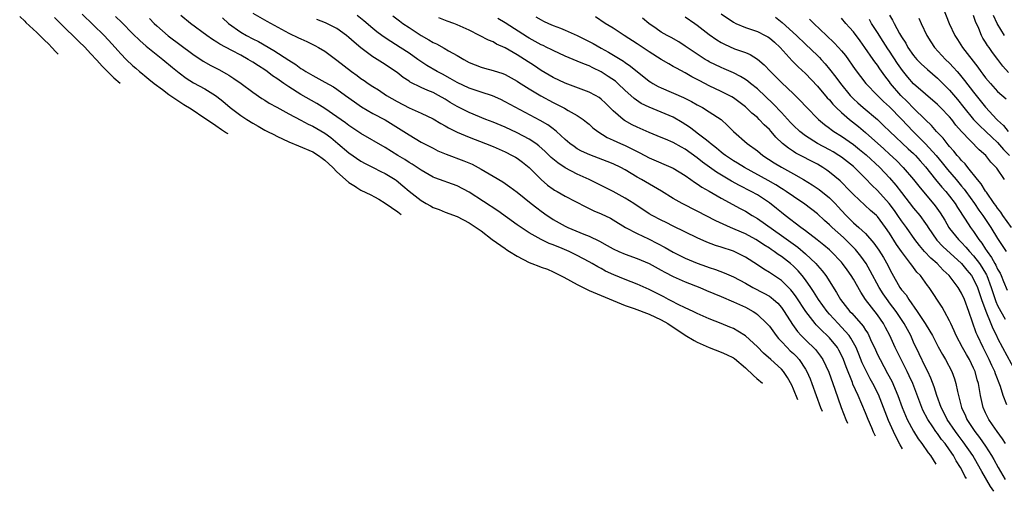
# Model space of a CAD drawing. Units: inches. Extents: x 2646000 to 2649000, y 1500753 to 1503000.
# Drawn here: x 2647900 to 2648064, y 1500977 to 1501056 of the extents above; entities that cross this region are included whole.
import ezdxf

# ---------------------------------------------------------------- set-up
doc = ezdxf.new("R2010")
doc.units = ezdxf.units.IN
doc.header["$MEASUREMENT"] = 0
doc.layers.add('LD26461500_2ft', color=71, linetype='Continuous')

msp = doc.modelspace()

# ---------------------------------------------------------------- linework, layer by layer
at = {"layer": 'LD26461500_2ft'}
for points, elevation in [([(2647910.55, 1501056.55), (2647914.24, 1501053), (2647915.55, 1501051.55), (2647916.49, 1501050.49), (2647917, 1501049.92), (2647917.92, 1501049), (2647919, 1501047.96), (2647919.52, 1501047.52), (2647920.1, 1501047), (2647920.6, 1501046.6), (2647921, 1501046.25), (2647921.7, 1501045.7), (2647922.55, 1501045), (2647923.97, 1501043.97), (2647925, 1501043.17), (2647927, 1501041.8), (2647927.51, 1501041.51), (2647928.71, 1501040.75), (2647931, 1501039.24), (2647932.25, 1501038.36), (2647932.83, 1501037.99), (2647933.78, 1501037.34), (2647934.62, 1501036.79), (2647934.82, 1501036.66)], 9392), ([(2647939, 1501056.71), (2647941.35, 1501055.35), (2647945, 1501053.39), (2647946.62, 1501052.62), (2647947, 1501052.41), (2647947.98, 1501051.98), (2647949.32, 1501051.32), (2647949.92, 1501051), (2647951, 1501050.35), (2647953, 1501048.88), (2647955.42, 1501047), (2647956.34, 1501046.34), (2647957, 1501045.84), (2647957.51, 1501045.51), (2647958.22, 1501045), (2647959, 1501044.48), (2647959.91, 1501043.91), (2647961.25, 1501043), (2647963, 1501041.97), (2647965, 1501040.93), (2647967, 1501040.04), (2647969, 1501039.09), (2647970.31, 1501038.31), (2647971, 1501037.96), (2647971.59, 1501037.59), (2647973, 1501036.89), (2647975, 1501036.04), (2647977.76, 1501035), (2647979, 1501034.48), (2647981, 1501033.59), (2647982.19, 1501033), (2647982.7, 1501032.7), (2647983, 1501032.53), (2647983.88, 1501031.88), (2647984.99, 1501031), (2647986.98, 1501028.98), (2647988.06, 1501028.06), (2647989, 1501027.39), (2647989.24, 1501027.24), (2647989.69, 1501027), (2647991, 1501026.24), (2647994.44, 1501024.44), (2647995, 1501024.18), (2647995.79, 1501023.79), (2647997, 1501023.3), (2647998.53, 1501022.53), (2647999, 1501022.27), (2648001.06, 1501021), (2648003, 1501020), (2648004.86, 1501019.14), (2648006.36, 1501018.36), (2648007.67, 1501017.67), (2648009, 1501016.88), (2648011, 1501015.9), (2648013, 1501015.05), (2648014.52, 1501014.52), (2648015, 1501014.33), (2648016.01, 1501014.01), (2648017.46, 1501013.46), (2648019, 1501012.79), (2648021, 1501011.71), (2648022.27, 1501011), (2648024.07, 1501010.07), (2648025, 1501009.54), (2648025.32, 1501009.32), (2648025.7, 1501009), (2648026.39, 1501008.39), (2648027, 1501007.68), (2648027.49, 1501007), (2648028.83, 1501004.83), (2648029.67, 1501003.67), (2648030.29, 1501003), (2648031, 1501002.28), (2648032.67, 1501000.67), (2648033.54, 1500999.54), (2648033.91, 1500999), (2648034.91, 1500996.91), (2648035.92, 1500994.08), (2648036.96, 1500991), (2648037.74, 1500989), (2648038.01, 1500988.43)], 9382), ([(2648017, 1501056.59), (2648019, 1501055.22), (2648019.42, 1501055), (2648021, 1501054.33), (2648022, 1501054), (2648023, 1501053.64), (2648024.31, 1501053), (2648024.76, 1501052.76), (2648025, 1501052.61), (2648025.86, 1501051.86), (2648026.77, 1501051), (2648028.77, 1501048.77), (2648029.77, 1501047.77), (2648031, 1501046.63), (2648033, 1501044.53), (2648034.63, 1501042.63), (2648035, 1501042.25), (2648035.56, 1501041.56), (2648036.11, 1501041), (2648037, 1501040.16), (2648038.33, 1501039), (2648039.82, 1501037.82), (2648041, 1501036.84), (2648044.08, 1501034.08), (2648045, 1501033.2), (2648046.16, 1501032.16), (2648047.29, 1501031), (2648048.98, 1501029), (2648049.87, 1501027.87), (2648052.62, 1501024.62), (2648053.44, 1501023.44), (2648054.2, 1501022.2), (2648054.89, 1501021), (2648055, 1501020.86), (2648056.48, 1501019), (2648057, 1501018.5), (2648057.73, 1501017.73), (2648058.32, 1501017), (2648059, 1501016.27), (2648059.97, 1501015), (2648060.39, 1501014.39), (2648061.14, 1501013.14), (2648061.2, 1501013), (2648061.95, 1501011), (2648062.2, 1501010.2), (2648062.69, 1501008.69), (2648063, 1501008.03), (2648063.53, 1501007), (2648064.28, 1501005.72)], 9362), ([(2648053.84, 1501057.84), (2648054.96, 1501055), (2648055.87, 1501053), (2648056.31, 1501052.31), (2648057.13, 1501051), (2648059.71, 1501047.71), (2648060.19, 1501047), (2648060.55, 1501046.55), (2648061, 1501045.94), (2648061.8, 1501045), (2648063, 1501043.68), (2648064.41, 1501042.41)], 9348), ([(2647900.17, 1501056.17), (2647901, 1501055.37), (2647901.18, 1501055.18), (2647903, 1501053.49), (2647903.5, 1501053), (2647904.23, 1501052.25), (2647905, 1501051.52), (2647905.51, 1501051), (2647906.2, 1501050.25), (2647906.6, 1501049.85)], 9396), ([(2647905.98, 1501055.98), (2647907, 1501054.92), (2647910.01, 1501052.01), (2647911, 1501051.07), (2647911.98, 1501049.98), (2647913, 1501048.9), (2647913.89, 1501047.89), (2647915.86, 1501045.94), (2647916.9, 1501045.04)], 9394), ([(2647916.15, 1501056.15), (2647917.17, 1501055.17), (2647919, 1501053.29), (2647920.15, 1501052.15), (2647921.22, 1501051.22), (2647923.43, 1501049.43), (2647923.99, 1501049), (2647925.63, 1501047.63), (2647926.74, 1501046.74), (2647927.88, 1501045.88), (2647929.12, 1501045.12), (2647931, 1501044.1), (2647932.75, 1501043), (2647933, 1501042.82), (2647934.01, 1501042.02), (2647935.2, 1501041), (2647937, 1501039.65), (2647937.97, 1501039), (2647939, 1501038.38), (2647939.9, 1501037.9), (2647941, 1501037.24), (2647941.46, 1501037), (2647942.49, 1501036.49), (2647943, 1501036.21), (2647945, 1501035.26), (2647946.62, 1501034.62), (2647949, 1501033.58), (2647949.9, 1501033), (2647950.55, 1501032.55), (2647951, 1501032.21), (2647951.62, 1501031.62), (2647952.29, 1501031), (2647953, 1501030.3), (2647954.4, 1501029), (2647954.99, 1501028.51), (2647956.06, 1501027.82), (2647956.32, 1501027.67), (2647957, 1501027.23), (2647958.62, 1501026.45), (2647959.24, 1501026.09), (2647959.97, 1501025.71), (2647961, 1501025.07), (2647963.11, 1501023.6), (2647963.68, 1501023.17)], 9390), ([(2647921.8, 1501055.8), (2647922.56, 1501055), (2647923, 1501054.59), (2647924.92, 1501052.92), (2647929, 1501049.89), (2647930.73, 1501048.73), (2647932, 1501048), (2647933.32, 1501047.32), (2647934.61, 1501046.61), (2647935, 1501046.36), (2647935.84, 1501045.84), (2647937.04, 1501045), (2647939, 1501043.54), (2647940.51, 1501042.51), (2647941, 1501042.2), (2647941.72, 1501041.72), (2647943, 1501041.04), (2647945, 1501039.93), (2647947, 1501038.9), (2647948.22, 1501038.22), (2647949, 1501037.88), (2647951, 1501036.69), (2647951.98, 1501035.98), (2647953.17, 1501035), (2647955, 1501033.45), (2647957, 1501032.07), (2647957.68, 1501031.68), (2647959.03, 1501031), (2647960.32, 1501030.32), (2647961, 1501030.01), (2647962.69, 1501029), (2647962.87, 1501028.87), (2647963.97, 1501027.97), (2647965.05, 1501027.05), (2647967, 1501025.49), (2647967.84, 1501025), (2647968.6, 1501024.6), (2647969, 1501024.36), (2647969.99, 1501023.99), (2647971, 1501023.57), (2647973, 1501022.81), (2647975, 1501021.76), (2647977, 1501020.42), (2647978.86, 1501019), (2647981, 1501017.49), (2647981.3, 1501017.3), (2647981.73, 1501017), (2647983, 1501016.22), (2647985, 1501015.17), (2647985.44, 1501015), (2647986.63, 1501014.57), (2647987, 1501014.41), (2647988.04, 1501014.04), (2647989, 1501013.63), (2647990.79, 1501012.75), (2647993, 1501011.52), (2647993.99, 1501011), (2647995, 1501010.52), (2647999, 1501008.82), (2648001, 1501008.02), (2648002.51, 1501007.49), (2648005, 1501006.56), (2648007, 1501005.64), (2648008.1, 1501005), (2648011, 1501003.07), (2648012.49, 1501002.19), (2648013, 1501001.9), (2648015, 1501000.99), (2648017, 1501000.24), (2648017.87, 1500999.87), (2648019, 1500999.29), (2648019.17, 1500999.17), (2648021, 1500997.65), (2648022.38, 1500996.32), (2648022.93, 1500995.87), (2648023.83, 1500995.06), (2648023.84, 1500995.05)], 9388), ([(2648029.76, 1500992.28), (2648029, 1500994.09), (2648028.72, 1500994.71), (2648028.02, 1500996.02), (2648027.33, 1500997), (2648027, 1500997.38), (2648025.23, 1500999), (2648024.04, 1501000.04), (2648023, 1501001.14), (2648021, 1501002.97), (2648019.75, 1501003.75), (2648019, 1501004.17), (2648018.41, 1501004.41), (2648017, 1501005.02), (2648015, 1501005.81), (2648013, 1501006.66), (2648012.32, 1501007), (2648011, 1501007.61), (2648009.82, 1501008.18), (2648008.75, 1501008.75), (2648008.23, 1501009), (2648007.43, 1501009.43), (2648005, 1501010.66), (2648003, 1501011.55), (2648001, 1501012.32), (2647999.11, 1501013.11), (2647997.74, 1501013.74), (2647997, 1501014.15), (2647996.43, 1501014.43), (2647995.51, 1501015), (2647995, 1501015.29), (2647993, 1501016.36), (2647991.67, 1501017), (2647990.51, 1501017.49), (2647989, 1501018.09), (2647988.33, 1501018.33), (2647987, 1501019.01), (2647985, 1501020.13), (2647983.67, 1501021), (2647983, 1501021.46), (2647979.76, 1501023.76), (2647975, 1501026.9), (2647973, 1501027.95), (2647969.28, 1501029.28), (2647969, 1501029.4), (2647967, 1501030.53), (2647965.54, 1501031.54), (2647965, 1501031.85), (2647964.31, 1501032.31), (2647963.15, 1501033), (2647961, 1501034.34), (2647957, 1501036.66), (2647955, 1501037.99), (2647954.43, 1501038.43), (2647953, 1501039.46), (2647951, 1501040.83), (2647949.67, 1501041.67), (2647947, 1501043.16), (2647945, 1501044.41), (2647944.14, 1501045), (2647943, 1501045.82), (2647942.29, 1501046.29), (2647941.36, 1501047), (2647941, 1501047.25), (2647939.92, 1501047.92), (2647939, 1501048.53), (2647938.24, 1501049), (2647937, 1501049.69), (2647935.51, 1501050.49), (2647933.52, 1501051.52), (2647933, 1501051.88), (2647932.3, 1501052.3), (2647931.31, 1501053), (2647928.64, 1501055), (2647927, 1501056.34)], 9386), ([(2647933.92, 1501055.92), (2647934.93, 1501055), (2647937, 1501053.56), (2647937.96, 1501053), (2647939, 1501052.43), (2647939.96, 1501051.96), (2647942.5, 1501050.5), (2647945, 1501048.87), (2647946.15, 1501048.15), (2647947, 1501047.5), (2647947.32, 1501047.32), (2647947.8, 1501047), (2647949, 1501046.3), (2647951, 1501045.23), (2647952.41, 1501044.41), (2647953, 1501044.02), (2647954.44, 1501043), (2647955.92, 1501041.92), (2647957.11, 1501041.11), (2647959, 1501040), (2647961, 1501038.91), (2647964.13, 1501037), (2647965, 1501036.43), (2647967, 1501035.24), (2647968.48, 1501034.48), (2647969, 1501034.19), (2647969.8, 1501033.8), (2647971.2, 1501033.2), (2647974.13, 1501032.13), (2647975.53, 1501031.53), (2647977, 1501030.74), (2647977.69, 1501030.31), (2647979, 1501029.53), (2647980.6, 1501028.6), (2647981.79, 1501027.79), (2647983, 1501026.9), (2647985.33, 1501025), (2647986.26, 1501024.26), (2647987, 1501023.71), (2647987.99, 1501023), (2647988.59, 1501022.59), (2647989, 1501022.34), (2647991, 1501021.22), (2647991.46, 1501021), (2647994.11, 1501019.89), (2647995, 1501019.55), (2647996.71, 1501018.71), (2647998.01, 1501018.01), (2647999, 1501017.43), (2647999.93, 1501017), (2648001, 1501016.54), (2648003, 1501015.84), (2648005, 1501015.01), (2648007, 1501013.91), (2648007.58, 1501013.58), (2648009, 1501012.85), (2648011, 1501011.95), (2648013.4, 1501011), (2648014.51, 1501010.51), (2648017, 1501009.49), (2648019, 1501008.64), (2648021, 1501007.71), (2648022.3, 1501007), (2648022.73, 1501006.73), (2648023, 1501006.53), (2648024.59, 1501005), (2648024.79, 1501004.79), (2648025, 1501004.54), (2648026.11, 1501003), (2648026.51, 1501002.51), (2648027, 1501002.03), (2648027.96, 1501001), (2648028.48, 1501000.48), (2648029, 1501000), (2648029.51, 1500999.51), (2648029.95, 1500999), (2648031, 1500997.4), (2648031.24, 1500997), (2648031.77, 1500995.77), (2648032.08, 1500995), (2648033.53, 1500991), (2648033.77, 1500990.41)], 9384), ([(2648042.69, 1500986.24), (2648042.34, 1500986.92), (2648042.04, 1500987.61), (2648041.43, 1500989), (2648041, 1500990.14), (2648040.42, 1500991.59), (2648039.8, 1500993), (2648038.92, 1500994.92), (2648038.83, 1500995.17), (2648037.78, 1500997.78), (2648037.34, 1500999), (2648037, 1500999.75), (2648036.57, 1501000.57), (2648036.32, 1501001), (2648035, 1501002.61), (2648034.62, 1501003), (2648033.77, 1501003.77), (2648033, 1501004.59), (2648032.79, 1501004.79), (2648032.61, 1501005), (2648031.05, 1501007), (2648029.45, 1501009.45), (2648029, 1501010.06), (2648028.59, 1501010.59), (2648028.18, 1501011), (2648027, 1501012.16), (2648025, 1501013.49), (2648024.06, 1501014.06), (2648023, 1501014.76), (2648021, 1501016.06), (2648019, 1501017.05), (2648017, 1501017.71), (2648016.01, 1501018.01), (2648014.56, 1501018.56), (2648013, 1501019.27), (2648009, 1501021.2), (2648007.81, 1501021.81), (2648007, 1501022.2), (2648005.5, 1501023), (2648005, 1501023.3), (2648002.42, 1501025), (2648001, 1501025.89), (2647999, 1501026.99), (2647997.68, 1501027.68), (2647996.35, 1501028.35), (2647995.01, 1501029), (2647993, 1501029.9), (2647991, 1501030.93), (2647989.75, 1501031.75), (2647988.68, 1501032.68), (2647987.68, 1501033.68), (2647986.62, 1501034.62), (2647986.09, 1501035), (2647985, 1501035.72), (2647983, 1501036.77), (2647981, 1501037.7), (2647979, 1501038.54), (2647977.78, 1501039), (2647975, 1501040.14), (2647973, 1501041.17), (2647971.85, 1501041.85), (2647971, 1501042.38), (2647969.9, 1501043), (2647969, 1501043.47), (2647968.15, 1501043.85), (2647967, 1501044.32), (2647965.21, 1501045.21), (2647965, 1501045.37), (2647964.01, 1501046.01), (2647963, 1501046.82), (2647962.76, 1501047), (2647961, 1501048.16), (2647959.67, 1501049), (2647959.24, 1501049.24), (2647959, 1501049.41), (2647957, 1501050.92), (2647955.87, 1501051.87), (2647955, 1501052.66), (2647954.59, 1501053), (2647953, 1501054.13), (2647951.09, 1501055.09), (2647949.64, 1501055.63)], 9380), ([(2648047.19, 1500984.13), (2648046.8, 1500984.8), (2648046.23, 1500985.87), (2648045.67, 1500987), (2648044.84, 1500988.84), (2648044.28, 1500990.28), (2648044.02, 1500991), (2648043.18, 1500993.18), (2648042.23, 1500995), (2648041.79, 1500995.79), (2648041.15, 1500997), (2648040.47, 1500998.47), (2648039.91, 1500999.91), (2648039.45, 1501001), (2648038.58, 1501002.58), (2648038.26, 1501003), (2648037, 1501004.42), (2648036.43, 1501005), (2648035, 1501006.54), (2648034.6, 1501007), (2648033.16, 1501009), (2648032.34, 1501010.34), (2648031.89, 1501011), (2648031, 1501012.27), (2648030.44, 1501013), (2648029.77, 1501013.77), (2648029, 1501014.57), (2648028.5, 1501015), (2648027, 1501016.17), (2648026.49, 1501016.49), (2648025.81, 1501017), (2648025.31, 1501017.31), (2648025, 1501017.54), (2648024.09, 1501018.09), (2648023, 1501018.85), (2648022.74, 1501019), (2648021, 1501019.95), (2648019.32, 1501020.68), (2648018.52, 1501021), (2648016.09, 1501022.09), (2648013, 1501023.71), (2648010.46, 1501025), (2648009, 1501025.84), (2648007.05, 1501027.05), (2648003.72, 1501029), (2648003, 1501029.4), (2648001, 1501030.59), (2648000.25, 1501031), (2647999, 1501031.59), (2647998, 1501032), (2647995.08, 1501033.08), (2647993.72, 1501033.72), (2647993, 1501034.13), (2647992.48, 1501034.48), (2647991.79, 1501035), (2647991, 1501035.68), (2647989.57, 1501037), (2647989, 1501037.45), (2647988.11, 1501038.11), (2647986.84, 1501038.84), (2647981, 1501041.96), (2647980.3, 1501042.3), (2647978.91, 1501042.91), (2647977, 1501043.55), (2647975, 1501044.19), (2647973, 1501045.13), (2647971.84, 1501045.84), (2647970.55, 1501046.55), (2647969.69, 1501047), (2647967.99, 1501047.99), (2647966.78, 1501048.78), (2647966.49, 1501049), (2647965, 1501050.05), (2647963.55, 1501051), (2647961.96, 1501051.96), (2647961, 1501052.6), (2647960.45, 1501053), (2647959.62, 1501053.62), (2647959, 1501054.13), (2647957.45, 1501055.45), (2647956.34, 1501056.34)], 9378), ([(2647962.28, 1501056.28), (2647963.41, 1501055.41), (2647963.97, 1501055), (2647965, 1501054.3), (2647967, 1501053), (2647968.29, 1501052.29), (2647969, 1501051.83), (2647969.58, 1501051.58), (2647970.86, 1501050.86), (2647971.57, 1501050.43), (2647973, 1501049.64), (2647974.1, 1501049), (2647975, 1501048.51), (2647977, 1501047.73), (2647977.56, 1501047.56), (2647979, 1501047.18), (2647980.63, 1501046.63), (2647981, 1501046.48), (2647983, 1501045.39), (2647983.23, 1501045.23), (2647985, 1501044.12), (2647986.95, 1501042.95), (2647989, 1501041.84), (2647989.57, 1501041.57), (2647990.88, 1501040.88), (2647991.52, 1501040.48), (2647993, 1501039.65), (2647993.98, 1501039), (2647994.56, 1501038.56), (2647995, 1501038.19), (2647995.62, 1501037.62), (2647996.41, 1501037), (2647997.99, 1501035.99), (2647999, 1501035.55), (2648000.19, 1501035), (2648001, 1501034.65), (2648002.12, 1501034.12), (2648003, 1501033.66), (2648003.45, 1501033.45), (2648005, 1501032.61), (2648009, 1501030.89), (2648011, 1501029.66), (2648011.92, 1501029), (2648012.53, 1501028.53), (2648013, 1501028.26), (2648013.73, 1501027.73), (2648015, 1501027.04), (2648017, 1501025.89), (2648020.15, 1501024.15), (2648021, 1501023.7), (2648022.14, 1501023), (2648023, 1501022.51), (2648027, 1501019.68), (2648029.72, 1501017.72), (2648031, 1501016.61), (2648032.73, 1501015), (2648033, 1501014.68), (2648033.8, 1501013.8), (2648034.39, 1501013), (2648036.19, 1501010.19), (2648036.85, 1501009), (2648038.41, 1501007), (2648038.71, 1501006.71), (2648040.59, 1501004.59), (2648041, 1501003.92), (2648041.38, 1501003.38), (2648041.57, 1501003), (2648042.03, 1501001.97), (2648042.5, 1501001), (2648043, 1500999.87), (2648043.43, 1500999), (2648044.69, 1500996.69), (2648045.39, 1500995.39), (2648045.57, 1500995), (2648045.95, 1500994.05), (2648046.4, 1500993), (2648047.1, 1500991), (2648047.66, 1500989.66), (2648047.95, 1500989), (2648049, 1500987.06), (2648049.8, 1500985.8), (2648050.4, 1500985), (2648051.46, 1500983.46), (2648051.81, 1500983), (2648052.29, 1500982.31), (2648052.71, 1500981.56)], 9376), ([(2648057.82, 1500979.17), (2648057.55, 1500979.6), (2648057.1, 1500980.51), (2648056.84, 1500981), (2648056.12, 1500982.12), (2648055.67, 1500983), (2648055, 1500983.99), (2648054.27, 1500985), (2648053.68, 1500985.68), (2648053, 1500986.66), (2648052.74, 1500987), (2648052.21, 1500987.79), (2648051.36, 1500989), (2648050.57, 1500990.57), (2648050.38, 1500991), (2648048.88, 1500995), (2648048.29, 1500996.29), (2648047.94, 1500997), (2648046.92, 1500999), (2648045.97, 1501001), (2648045.07, 1501003), (2648044.35, 1501004.35), (2648043.99, 1501005), (2648043, 1501006.43), (2648041.03, 1501009), (2648040.21, 1501010.21), (2648039, 1501012.37), (2648038.62, 1501013), (2648037.94, 1501013.94), (2648037.19, 1501015), (2648037, 1501015.23), (2648035.31, 1501017), (2648035, 1501017.29), (2648034.07, 1501018.07), (2648032.95, 1501018.95), (2648031, 1501020.45), (2648030.25, 1501021), (2648027.61, 1501023), (2648027, 1501023.49), (2648026.18, 1501024.18), (2648025, 1501025.11), (2648023, 1501026.42), (2648021.97, 1501027), (2648020, 1501028), (2648018.71, 1501028.71), (2648016.2, 1501030.2), (2648013.89, 1501031.89), (2648013, 1501032.61), (2648011, 1501034.04), (2648010.37, 1501034.37), (2648009, 1501035.16), (2648007.69, 1501035.7), (2648007, 1501036.02), (2648005, 1501036.81), (2648003, 1501037.7), (2648002.13, 1501038.13), (2648000.85, 1501038.85), (2648000.64, 1501039), (2647999, 1501040.44), (2647997.72, 1501041.72), (2647997, 1501042.38), (2647996.65, 1501042.65), (2647996.05, 1501043), (2647995, 1501043.56), (2647994.13, 1501043.87), (2647991, 1501045.04), (2647989, 1501046), (2647987, 1501047.16), (2647985.91, 1501047.91), (2647984.21, 1501049), (2647983, 1501049.75), (2647981, 1501050.92), (2647979.57, 1501051.57), (2647979, 1501051.92), (2647978.22, 1501052.22), (2647976.75, 1501053), (2647975, 1501053.87), (2647973, 1501054.79), (2647972.47, 1501055), (2647971.37, 1501055.37), (2647969.94, 1501055.94)], 9374), ([(2648062.35, 1500977.05), (2648061.81, 1500977.87), (2648060.37, 1500980.37), (2648059.65, 1500981.65), (2648058.85, 1500983), (2648057.28, 1500985.28), (2648056.41, 1500986.41), (2648055.97, 1500987), (2648054.61, 1500989), (2648054.08, 1500990.08), (2648053.59, 1500991), (2648052.86, 1500993), (2648052.45, 1500994.45), (2648051.91, 1500995.91), (2648051.4, 1500997), (2648051, 1500997.75), (2648049.93, 1500999.93), (2648049, 1501001.92), (2648048.53, 1501003), (2648047.46, 1501005), (2648046.12, 1501007), (2648045, 1501008.47), (2648044.76, 1501008.76), (2648043.94, 1501009.94), (2648043.28, 1501011), (2648041.81, 1501013.81), (2648041.09, 1501015), (2648040.22, 1501016.22), (2648039.32, 1501017.32), (2648037.66, 1501019), (2648037.32, 1501019.32), (2648035.46, 1501021), (2648035, 1501021.47), (2648034.19, 1501022.19), (2648033, 1501023.29), (2648030.89, 1501024.89), (2648029, 1501026.16), (2648027.82, 1501027), (2648027.32, 1501027.32), (2648027, 1501027.51), (2648026.1, 1501028.1), (2648024.82, 1501028.82), (2648020.84, 1501031), (2648019.71, 1501031.71), (2648019, 1501032.12), (2648017.67, 1501033), (2648017.3, 1501033.3), (2648017, 1501033.53), (2648016.21, 1501034.21), (2648015.18, 1501035), (2648015.09, 1501035.09), (2648014.31, 1501035.69), (2648013, 1501036.74), (2648012.63, 1501037), (2648011.72, 1501037.72), (2648010.49, 1501038.49), (2648009, 1501039.36), (2648007, 1501040.23), (2648005, 1501041.02), (2648003.67, 1501041.67), (2648002.48, 1501042.48), (2648001.93, 1501043), (2648001, 1501043.84), (2647999.78, 1501045), (2647999.36, 1501045.36), (2647998.18, 1501046.18), (2647997, 1501046.96), (2647995.6, 1501047.6), (2647995, 1501047.92), (2647994.2, 1501048.2), (2647993, 1501048.73), (2647991, 1501049.53), (2647989, 1501050.46), (2647988.66, 1501050.66), (2647987.96, 1501051), (2647987.31, 1501051.31), (2647987, 1501051.45), (2647985, 1501052.52), (2647984.7, 1501052.7), (2647981, 1501055.12), (2647979.81, 1501055.81)], 9372), ([(2647986.11, 1501056.11), (2647987, 1501055.58), (2647987.4, 1501055.4), (2647988.24, 1501055), (2647989, 1501054.67), (2647990.22, 1501054.22), (2647991, 1501053.88), (2647993, 1501052.96), (2647994.3, 1501052.3), (2647995, 1501051.98), (2647995.65, 1501051.65), (2647997, 1501050.9), (2647998.22, 1501050.22), (2648000.7, 1501048.7), (2648001, 1501048.47), (2648001.9, 1501047.9), (2648005, 1501045.4), (2648005.24, 1501045.24), (2648005.62, 1501045), (2648006.49, 1501044.49), (2648007, 1501044.25), (2648010.68, 1501042.68), (2648012.01, 1501042.01), (2648013, 1501041.45), (2648013.85, 1501041), (2648015, 1501040.29), (2648016.97, 1501038.97), (2648018, 1501038), (2648019, 1501037), (2648021.31, 1501035), (2648023, 1501033.76), (2648023.92, 1501033), (2648025.78, 1501031.78), (2648027, 1501031.05), (2648029, 1501029.95), (2648030.69, 1501029), (2648032.13, 1501028.13), (2648033.31, 1501027.31), (2648035, 1501025.93), (2648035.94, 1501025), (2648036.45, 1501024.45), (2648037, 1501023.84), (2648037.78, 1501023), (2648039, 1501021.79), (2648039.91, 1501021), (2648041, 1501019.98), (2648042.41, 1501018.41), (2648043.22, 1501017.22), (2648044, 1501016), (2648044.72, 1501014.72), (2648045, 1501014.11), (2648045.39, 1501013.39), (2648046.75, 1501011), (2648047, 1501010.64), (2648047.76, 1501009.76), (2648048.2, 1501009), (2648049.62, 1501007), (2648050.95, 1501005), (2648051.74, 1501003.74), (2648052.14, 1501003), (2648053.12, 1501001.12), (2648053.83, 1500999.83), (2648054.33, 1500999), (2648055.38, 1500997), (2648055.8, 1500995.8), (2648056.05, 1500995), (2648056.31, 1500993.69), (2648057, 1500991), (2648057.63, 1500989.63), (2648057.88, 1500989), (2648059.19, 1500987), (2648060.01, 1500986.01), (2648061, 1500984.55), (2648062, 1500983), (2648062.38, 1500982.38), (2648063.09, 1500981), (2648064.28, 1500979)], 9370), ([(2648064.3, 1500985), (2648063.81, 1500985.81), (2648062.92, 1500987), (2648062.15, 1500988.15), (2648061.54, 1500989), (2648061.36, 1500989.36), (2648061, 1500990.12), (2648060.62, 1500991), (2648060.17, 1500993), (2648060, 1500994), (2648059.81, 1500995), (2648059.61, 1500995.61), (2648059.25, 1500997), (2648059, 1500997.56), (2648058.3, 1500999), (2648057.82, 1500999.82), (2648057.15, 1501001), (2648056.08, 1501003), (2648055.77, 1501003.77), (2648055.19, 1501005), (2648055, 1501005.45), (2648054.17, 1501007), (2648053.75, 1501007.75), (2648051.62, 1501011), (2648051.34, 1501011.34), (2648050.14, 1501013), (2648049.57, 1501013.57), (2648049, 1501014.32), (2648048.7, 1501014.7), (2648048.51, 1501015), (2648047.01, 1501017.01), (2648046.18, 1501018.18), (2648045, 1501020.04), (2648044.34, 1501021), (2648043, 1501022.84), (2648042.84, 1501023), (2648041.85, 1501023.85), (2648039, 1501026.49), (2648038.52, 1501027), (2648036.77, 1501028.77), (2648035, 1501030.24), (2648034.57, 1501030.57), (2648033.92, 1501031), (2648033, 1501031.54), (2648029.41, 1501033.41), (2648029, 1501033.69), (2648028.19, 1501034.19), (2648027.19, 1501035), (2648026.06, 1501036.06), (2648025.28, 1501037), (2648025, 1501037.31), (2648024.13, 1501038.13), (2648023.31, 1501039), (2648023, 1501039.3), (2648022.06, 1501040.06), (2648021, 1501041.09), (2648019.93, 1501041.93), (2648019, 1501042.59), (2648018.75, 1501042.75), (2648018.32, 1501043), (2648017, 1501043.68), (2648015, 1501044.62), (2648013.43, 1501045.43), (2648013, 1501045.67), (2648012.11, 1501046.11), (2648011, 1501046.77), (2648009.52, 1501047.52), (2648009, 1501047.83), (2648008.24, 1501048.24), (2648007, 1501048.99), (2648005, 1501050.27), (2648003, 1501051.6), (2648000.84, 1501053), (2647999, 1501054.21), (2647997.68, 1501055), (2647996.07, 1501056.07)], 9368), ([(2648064.56, 1500991.44), (2648063.94, 1500993), (2648063.46, 1500994.54), (2648062.64, 1500996.64), (2648062.53, 1500997), (2648062.03, 1500998.03), (2648061.61, 1500999), (2648060.59, 1501001), (2648059.64, 1501003), (2648059.45, 1501003.45), (2648058.23, 1501007), (2648057.5, 1501009), (2648057, 1501010.08), (2648056.44, 1501011), (2648054.92, 1501013), (2648053.92, 1501013.92), (2648052.92, 1501015), (2648051.88, 1501015.88), (2648050.84, 1501017), (2648049.98, 1501017.98), (2648049.23, 1501019), (2648047.82, 1501021), (2648047, 1501022.11), (2648046.4, 1501023), (2648045.82, 1501023.82), (2648044.95, 1501025), (2648043, 1501027.18), (2648042.06, 1501028.06), (2648041, 1501029.19), (2648039.17, 1501031), (2648039, 1501031.15), (2648037, 1501032.72), (2648036.59, 1501033), (2648035.61, 1501033.61), (2648035, 1501033.96), (2648033, 1501035), (2648031, 1501036.27), (2648030.05, 1501037), (2648029, 1501037.99), (2648028.51, 1501038.51), (2648027, 1501040.15), (2648025.62, 1501041.62), (2648023, 1501044.1), (2648021.87, 1501045), (2648021.4, 1501045.4), (2648021, 1501045.67), (2648020.18, 1501046.18), (2648019, 1501046.78), (2648017.46, 1501047.46), (2648017, 1501047.65), (2648015, 1501048.59), (2648014.74, 1501048.74), (2648014.31, 1501049), (2648013, 1501049.86), (2648011, 1501051.23), (2648009.91, 1501051.91), (2648008.64, 1501052.64), (2648007.96, 1501053), (2648007, 1501053.55), (2648006.14, 1501054.14), (2648004.93, 1501055), (2648003.9, 1501055.9)], 9366), ([(2648011, 1501056.09), (2648012.59, 1501055), (2648013, 1501054.71), (2648015, 1501053.15), (2648016.25, 1501052.25), (2648017, 1501051.8), (2648017.52, 1501051.52), (2648019.22, 1501050.78), (2648021, 1501050.13), (2648021.8, 1501049.8), (2648023, 1501049.06), (2648024.12, 1501048.12), (2648025.17, 1501047), (2648026.1, 1501046.1), (2648027, 1501045.16), (2648029, 1501043.26), (2648030.14, 1501042.14), (2648031.11, 1501041.11), (2648033.18, 1501039), (2648034.16, 1501038.16), (2648035, 1501037.56), (2648035.31, 1501037.31), (2648035.75, 1501037), (2648037, 1501036.23), (2648039, 1501034.81), (2648040.01, 1501034.01), (2648041.11, 1501033.11), (2648043.37, 1501031), (2648045, 1501029.28), (2648046.05, 1501028.05), (2648047, 1501026.81), (2648049, 1501024.24), (2648050.04, 1501023), (2648051, 1501021.69), (2648051.28, 1501021.28), (2648051.45, 1501021), (2648052.89, 1501018.89), (2648053.86, 1501017.86), (2648056.97, 1501015), (2648057.88, 1501013.88), (2648058.64, 1501013), (2648059, 1501012.41), (2648059.64, 1501011), (2648060.32, 1501009), (2648061.04, 1501007.04), (2648061.88, 1501005), (2648062.19, 1501004.19), (2648062.8, 1501003), (2648063, 1501002.57), (2648063.79, 1501001), (2648065.97, 1500997)], 9364), ([(2648026.04, 1501056.04), (2648027.15, 1501055.15), (2648029.52, 1501053), (2648031, 1501051.53), (2648033, 1501049.63), (2648033.32, 1501049.32), (2648033.62, 1501049), (2648034.29, 1501048.29), (2648035, 1501047.4), (2648036.06, 1501046.06), (2648036.82, 1501045), (2648038.46, 1501043), (2648039, 1501042.44), (2648039.75, 1501041.75), (2648040.59, 1501041), (2648042.98, 1501038.98), (2648044.02, 1501038.02), (2648045.05, 1501037), (2648048.12, 1501034.12), (2648049, 1501033.35), (2648049.35, 1501033), (2648050.11, 1501032.11), (2648051, 1501031.13), (2648052.68, 1501029), (2648053.73, 1501027.73), (2648054.38, 1501027), (2648055, 1501026.23), (2648055.91, 1501025), (2648056.32, 1501024.32), (2648057.62, 1501022.38), (2648058.51, 1501021), (2648059, 1501020.35), (2648059.9, 1501019), (2648060.39, 1501018.39), (2648061, 1501017.41), (2648061.17, 1501017.17), (2648061.26, 1501017), (2648062.01, 1501016.01), (2648062.54, 1501015), (2648062.71, 1501014.71), (2648063, 1501014.08), (2648063.42, 1501013.42), (2648063.61, 1501013), (2648063.97, 1501012.03), (2648064.57, 1501010.57)], 9360), ([(2648031.7, 1501055.7), (2648032.4, 1501055), (2648034.49, 1501053), (2648035.79, 1501051.79), (2648036.52, 1501051), (2648037, 1501050.45), (2648037.65, 1501049.65), (2648039.3, 1501047.3), (2648040.15, 1501046.15), (2648041.07, 1501045), (2648043.01, 1501043), (2648044.01, 1501042.01), (2648045, 1501041.12), (2648047, 1501039.07), (2648048.95, 1501037), (2648051, 1501034.95), (2648052.75, 1501033), (2648053.77, 1501031.77), (2648054.66, 1501030.66), (2648056.1, 1501029), (2648057, 1501027.89), (2648057.41, 1501027.41), (2648057.69, 1501027), (2648059.13, 1501025), (2648059.89, 1501023.89), (2648060.52, 1501023), (2648061.88, 1501021), (2648063, 1501019.18), (2648064.43, 1501017)], 9358), ([(2648065.3, 1501021), (2648063.88, 1501023), (2648063.54, 1501023.54), (2648063, 1501024.22), (2648062.69, 1501024.69), (2648062.45, 1501025), (2648061.13, 1501026.87), (2648061, 1501027.06), (2648060.28, 1501028.28), (2648059.65, 1501029), (2648058.04, 1501031), (2648057.59, 1501031.59), (2648057, 1501032.15), (2648056.63, 1501032.63), (2648056.27, 1501033), (2648055.71, 1501033.71), (2648055, 1501034.5), (2648054.79, 1501034.79), (2648054.59, 1501035), (2648053.91, 1501035.91), (2648052.85, 1501037), (2648052, 1501038), (2648051, 1501038.91), (2648049, 1501040.9), (2648047.97, 1501041.97), (2648046.89, 1501043), (2648045.18, 1501045), (2648045, 1501045.26), (2648044.24, 1501046.24), (2648043.41, 1501047.41), (2648043, 1501048.03), (2648042.58, 1501048.58), (2648042.28, 1501049), (2648040.9, 1501051), (2648040.11, 1501052.11), (2648039, 1501053.57), (2648038.33, 1501054.33), (2648037.71, 1501055), (2648037, 1501055.85)], 9356), ([(2648064.15, 1501029), (2648062.86, 1501030.86), (2648062.75, 1501031), (2648061.89, 1501031.89), (2648061.05, 1501033), (2648059.95, 1501033.95), (2648057.01, 1501037.01), (2648056.06, 1501038.06), (2648055.37, 1501039), (2648055, 1501039.45), (2648053.51, 1501041), (2648053, 1501041.51), (2648051, 1501043.22), (2648049, 1501044.95), (2648048.04, 1501046.04), (2648047.14, 1501047.14), (2648046.32, 1501048.32), (2648045, 1501050.38), (2648044.74, 1501050.74), (2648043.96, 1501051.96), (2648043, 1501053.5), (2648042.03, 1501055), (2648041.65, 1501055.65)], 9354), ([(2648045, 1501056.36), (2648045.52, 1501055.52), (2648045.77, 1501055), (2648046.69, 1501053.31), (2648047, 1501052.79), (2648047.72, 1501051.72), (2648048.08, 1501051), (2648049, 1501049.66), (2648049.54, 1501049), (2648050.26, 1501048.26), (2648051.32, 1501047.32), (2648053, 1501045.89), (2648053.46, 1501045.46), (2648054.46, 1501044.46), (2648055, 1501043.89), (2648056.32, 1501042.32), (2648057.36, 1501041), (2648058.99, 1501038.99), (2648059.97, 1501037.97), (2648061.02, 1501037.02), (2648062.04, 1501036.04), (2648063, 1501035.17), (2648063.99, 1501033.99), (2648064.97, 1501033)], 9352), ([(2648049.88, 1501055.88), (2648050.26, 1501055), (2648051.24, 1501053), (2648051.91, 1501051.91), (2648052.5, 1501051), (2648054.32, 1501049), (2648055, 1501048.36), (2648055.68, 1501047.68), (2648056.25, 1501047), (2648056.61, 1501046.61), (2648057.51, 1501045.51), (2648059, 1501043.54), (2648061, 1501041.04), (2648062.86, 1501039), (2648063, 1501038.87), (2648064, 1501038), (2648064.74, 1501037)], 9350), ([(2648064.82, 1501046.82), (2648063.87, 1501047.87), (2648063.05, 1501049), (2648062.16, 1501050.17), (2648061.58, 1501051), (2648061.33, 1501051.33), (2648061, 1501051.9), (2648060.55, 1501052.55), (2648060.3, 1501053), (2648059.85, 1501054.15), (2648059.34, 1501055.34), (2648059, 1501056.3)], 9346), ([(2648064.15, 1501053), (2648062.95, 1501055), (2648062.34, 1501056.34)], 9344)]:
    msp.add_lwpolyline(points, dxfattribs=dict(at, elevation=elevation))

doc.saveas('drawing.dxf')
